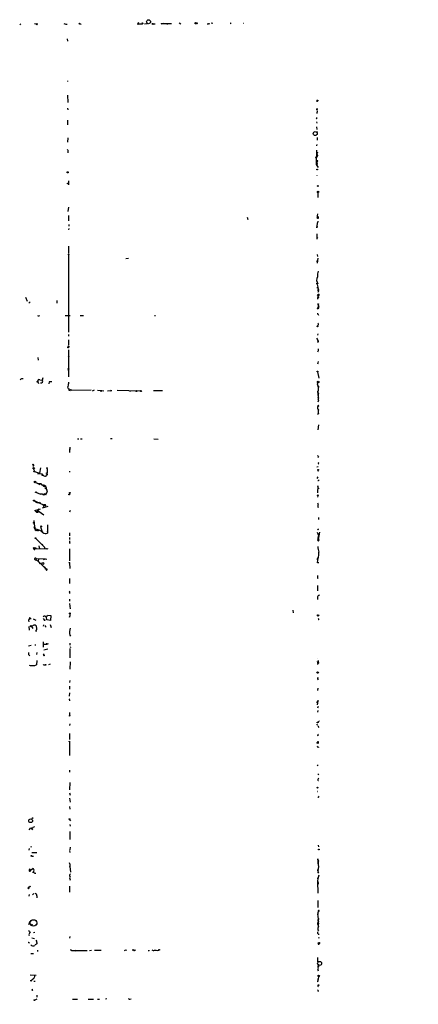
# Model space of a CAD drawing. Extents: x -345802 to 94554, y -214661 to 194182.
# Drawn here: x 627 to 764, y 131955 to 132294 of the extents above; entities that cross this region are included whole.
import ezdxf

# ---------------------------------------------------------------- set-up
doc = ezdxf.new("R2010")
doc.units = 0
doc.header["$MEASUREMENT"] = 0
doc.layers.add('MAIN', color=5, linetype='CONTINUOUS')

msp = doc.modelspace()

# ---------------------------------------------------------------- linework, layer by layer
at = {"layer": 'MAIN'}
for p, q in [((626.872, 132292.2203), (627.2107, 132292.3897)), ((631.952, 132292.559), (632.5447, 132292.3897)), ((642.0273, 132292.559), (642.7893, 132292.305)), ((642.7893, 132292.305), (643.2127, 132292.305)), ((647.5307, 132292.3897), (648.0387, 132292.305)), ((667.5967, 132292.2203), (667.512, 132292.4743)), ((667.512, 132292.4743), (669.2053, 132292.3897)), ((668.9513, 132292.6437), (669.2053, 132292.3897)), ((669.3747, 132292.559), (669.2053, 132292.3897)), ((669.798, 132292.3897), (670.8987, 132292.559)), ((672.846, 132292.3897), (673.5233, 132292.3897)), ((675.64, 132292.4743), (676.402, 132292.6437)), ((679.196, 132292.3897), (675.64, 132292.4743)), ((677.5027, 132292.4743), (677.926, 132292.3897)), ((681.736, 132292.813), (682.3287, 132292.4743)), ((691.4727, 132292.3897), (691.896, 132292.3897)), ((692.8273, 132292.813), (693.3353, 132292.7283)), ((699.6853, 132292.4743), (699.4313, 132292.559)), ((703.9187, 132292.7283), (704.088, 132292.7283)), ((643.2127, 132287.3097), (643.2973, 132286.463)), ((643.382, 132272.8317), (643.382, 132272.5777)), ((643.382, 132267.8363), (643.4667, 132265.2963)), ((729.234, 132265.9737), (729.1493, 132265.5503)), ((643.382, 132263.349), (643.4667, 132262.7563)), ((729.234, 132262.9257), (728.98, 132262.9257)), ((643.382, 132259.2003), (643.382, 132257.6763)), ((729.1493, 132261.9943), (729.1493, 132261.4863)), ((729.1493, 132259.9623), (729.234, 132260.2163)), ((729.0647, 132258.6923), (729.1493, 132258.1843)), ((729.0647, 132256.999), (729.234, 132255.983)), ((643.4667, 132253.1043), (643.382, 132251.665)), ((729.3187, 132253.2737), (729.3187, 132252.3423)), ((729.0647, 132248.871), (728.98, 132243.9603)), ((643.4667, 132248.2783), (643.4667, 132247.9397)), ((729.1493, 132248.1937), (729.5727, 132248.109)), ((729.4033, 132247.093), (729.1493, 132246.5003)), ((729.3187, 132245.4843), (729.1493, 132244.2143)), ((729.3187, 132245.4843), (729.4033, 132245.1457)), ((728.98, 132243.9603), (729.1493, 132244.2143)), ((728.98, 132243.9603), (729.6573, 132242.9443)), ((729.1493, 132240.1503), (729.1493, 132240.0657)), ((643.7207, 132238.3723), (643.636, 132236.933)), ((729.488, 132234.3083), (729.488, 132232.615)), ((643.7207, 132229.313), (643.4667, 132227.789)), ((643.636, 132226.3497), (643.7207, 132224.5717)), ((705.1887, 132225.8417), (705.4427, 132224.995)), ((729.234, 132225.757), (729.234, 132225.503)), ((729.4033, 132226.9423), (729.3187, 132226.265)), ((729.3187, 132226.265), (729.488, 132226.011)), ((729.3187, 132226.265), (729.488, 132226.011)), ((729.3187, 132225.9263), (729.488, 132226.011)), ((643.8053, 132221.947), (643.7207, 132221.439)), ((643.8053, 132223.3017), (643.8053, 132222.709)), ((729.234, 132222.1163), (729.5727, 132224.3177)), ((729.3187, 132222.6243), (729.234, 132222.1163)), ((729.5727, 132224.3177), (729.8267, 132224.1483)), ((729.234, 132220.0843), (729.234, 132218.2217)), ((729.234, 132218.899), (729.5727, 132218.645)), ((643.636, 132215.851), (643.636, 132213.311)), ((643.636, 132212.8877), (643.636, 132186.133)), ((663.3633, 132211.6177), (664.2947, 132211.7023)), ((729.3187, 132212.9723), (729.4033, 132212.295)), ((729.488, 132211.7023), (729.3187, 132209.9243)), ((729.234, 132210.517), (729.3187, 132210.8557)), ((729.234, 132210.517), (729.3187, 132210.8557)), ((729.4033, 132205.5217), (729.3187, 132205.0137)), ((729.1493, 132201.4577), (729.5727, 132201.7117)), ((729.3187, 132202.643), (729.5727, 132201.7117)), ((729.5727, 132201.7117), (729.6573, 132200.865)), ((628.8193, 132198.2403), (629.412, 132196.8857)), ((729.488, 132198.833), (729.4033, 132197.563)), ((729.8267, 132200.357), (729.5727, 132199.849)), ((729.6573, 132200.865), (729.8267, 132200.5263)), ((630.5127, 132196.6317), (630.0047, 132196.1237)), ((639.6567, 132197.1397), (639.6567, 132196.2083)), ((729.9113, 132195.277), (729.742, 132194.769)), ((729.742, 132195.023), (729.742, 132194.9383)), ((633.476, 132191.8057), (633.8147, 132191.8903)), ((642.5353, 132191.8903), (644.2287, 132191.975)), ((647.7, 132191.8903), (648.8007, 132191.975)), ((673.2693, 132191.975), (673.6927, 132191.8903)), ((729.6573, 132192.3137), (729.8267, 132192.0597)), ((729.6573, 132188.5883), (729.4033, 132188.3343)), ((643.636, 132185.371), (643.636, 132184.7783)), ((729.488, 132185.625), (729.4033, 132185.117)), ((643.636, 132183.5083), (643.7207, 132181.7303)), ((643.636, 132180.1217), (643.7207, 132170.8083)), ((633.1373, 132177.497), (633.222, 132176.481)), ((643.636, 132172.925), (643.7207, 132173.3483)), ((643.636, 132172.925), (643.7207, 132173.3483)), ((729.4033, 132172.5017), (729.9113, 132170.3003)), ((633.1373, 132169.115), (633.3067, 132168.4377)), ((633.8147, 132169.7923), (634.6613, 132169.623)), ((634.8307, 132170.4697), (634.6613, 132169.623)), ((637.032, 132169.0303), (636.8627, 132168.353)), ((729.4033, 132168.1837), (729.488, 132168.7763)), ((729.488, 132167.6757), (729.8267, 132167.591)), ((729.488, 132167.6757), (729.6573, 132166.9137)), ((729.8267, 132167.591), (729.488, 132165.305)), ((643.89, 132166.6597), (643.636, 132166.321)), ((651.4253, 132166.1517), (644.2287, 132166.067)), ((644.652, 132166.1517), (644.8213, 132166.067)), ((652.526, 132166.2363), (651.8487, 132165.8977)), ((653.6267, 132166.1517), (655.828, 132165.9823)), ((657.098, 132165.9823), (658.1987, 132166.067)), ((660.4, 132166.2363), (668.4433, 132165.9823)), ((664.718, 132165.9823), (665.1413, 132165.9823)), ((664.718, 132165.9823), (665.1413, 132165.9823)), ((672.9307, 132166.067), (676.0633, 132166.067)), ((729.488, 132165.305), (729.6573, 132163.3577)), ((729.8267, 132165.1357), (729.6573, 132164.7123)), ((729.6573, 132164.7123), (729.6573, 132163.3577)), ((729.5727, 132160.733), (729.6573, 132160.6483)), ((729.5727, 132160.733), (729.6573, 132160.6483)), ((729.5727, 132160.733), (729.6573, 132160.6483)), ((729.6573, 132162.1723), (729.742, 132162.5957)), ((729.742, 132158.0237), (729.4033, 132157.7697)), ((729.6573, 132159.6323), (729.6573, 132158.8703)), ((729.8267, 132154.2137), (729.488, 132152.5203)), ((646.7687, 132149.4723), (647.2767, 132149.3877)), ((647.7847, 132149.4723), (648.3773, 132149.3877)), ((658.7067, 132149.4723), (658.114, 132149.3877)), ((673.0153, 132149.3877), (674.5393, 132149.303)), ((643.9747, 132145.9163), (643.9747, 132145.4083)), ((644.144, 132146.5937), (644.0593, 132144.731)), ((729.8267, 132143.207), (729.488, 132142.953)), ((729.742, 132140.8363), (729.488, 132140.667)), ((631.6133, 132139.0583), (631.952, 132138.2117)), ((631.6133, 132139.0583), (631.952, 132138.2117)), ((631.952, 132138.2117), (633.73, 132137.619)), ((633.0527, 132137.4497), (634.746, 132137.365)), ((633.984, 132139.397), (633.73, 132137.619)), ((636.1853, 132137.111), (636.524, 132137.111)), ((636.3547, 132139.2277), (636.3547, 132137.7037)), ((643.9747, 132138.2963), (643.9747, 132137.9577)), ((729.234, 132139.8203), (729.6573, 132139.905)), ((729.5727, 132138.635), (729.5727, 132138.5503)), ((729.5727, 132138.635), (729.5727, 132138.5503)), ((632.3753, 132134.4017), (633.8147, 132133.6397)), ((633.984, 132133.8937), (633.1373, 132133.9783)), ((729.5727, 132136.349), (729.234, 132135.7563)), ((729.742, 132134.9943), (729.488, 132134.9097)), ((632.0367, 132131.1843), (634.0687, 132130.3377)), ((635, 132130.0837), (635.5927, 132130.253)), ((635.8467, 132130.0837), (636.016, 132130.507)), ((643.9747, 132130.8457), (643.9747, 132130.3377)), ((729.5727, 132133.2163), (729.4033, 132130.761)), ((729.5727, 132132.9623), (729.5727, 132133.2163)), ((631.952, 132128.0517), (635.8467, 132126.2737)), ((632.714, 132127.6283), (633.8993, 132127.205)), ((633.8147, 132127.5437), (633.8993, 132127.205)), ((633.8147, 132127.5437), (633.8993, 132127.205)), ((729.488, 132129.8297), (729.4033, 132129.3217)), ((632.1213, 132124.7497), (634.0687, 132125.2577)), ((632.1213, 132124.7497), (632.3753, 132124.411)), ((632.3753, 132124.411), (632.8833, 132124.411)), ((632.714, 132125.0037), (632.8833, 132124.411)), ((632.714, 132125.0037), (635.1693, 132123.2257)), ((632.714, 132124.2417), (632.8833, 132124.411)), ((633.476, 132125.2577), (632.8833, 132124.411)), ((634.746, 132125.5963), (636.6933, 132126.189)), ((635.0847, 132126.2737), (635.1693, 132125.8503)), ((644.2287, 132124.665), (644.0593, 132124.157)), ((631.7827, 132121.2783), (632.1213, 132118.315)), ((631.952, 132120.093), (631.7827, 132120.347)), ((631.952, 132120.0083), (631.7827, 132119.9237)), ((729.8267, 132122.2943), (729.742, 132121.617)), ((729.8267, 132122.2943), (729.8267, 132122.2097)), ((729.8267, 132122.2943), (729.8267, 132122.2097)), ((631.8673, 132118.7383), (632.1213, 132118.315)), ((632.206, 132118.7383), (632.1213, 132118.315)), ((633.0527, 132118.061), (633.476, 132117.9763)), ((634.746, 132117.1297), (634.1533, 132119.077)), ((634.238, 132117.553), (634.746, 132117.1297)), ((636.3547, 132117.4683), (636.4393, 132116.8757)), ((636.4393, 132119.7543), (636.4393, 132116.8757)), ((643.9747, 132117.045), (643.9747, 132116.029)), ((729.3187, 132117.2143), (729.8267, 132116.1137)), ((730.0807, 132117.2143), (729.6573, 132114.759)), ((632.3753, 132115.0977), (635, 132112.5577)), ((644.144, 132113.4043), (643.89, 132113.3197)), ((643.9747, 132115.4363), (643.9747, 132114.759)), ((729.742, 132116.4523), (729.6573, 132115.4363)), ((729.6573, 132114.759), (729.6573, 132115.4363)), ((729.6573, 132114.759), (729.9113, 132114.6743)), ((631.952, 132111.711), (632.1213, 132111.457)), ((631.952, 132111.711), (632.46, 132111.711)), ((631.952, 132111.711), (632.46, 132111.711)), ((632.1213, 132111.457), (636.27, 132111.6263)), ((632.46, 132111.8803), (632.46, 132111.711)), ((633.476, 132112.5577), (633.6453, 132111.457)), ((636.27, 132111.6263), (636.6087, 132111.457)), ((644.0593, 132111.457), (643.9747, 132107.393)), ((632.5447, 132108.155), (632.3753, 132107.7317)), ((632.3753, 132107.7317), (633.222, 132107.3083)), ((632.5447, 132108.155), (635.762, 132108.0703)), ((633.3913, 132108.0703), (633.222, 132107.3083)), ((633.222, 132107.3083), (635.4233, 132105.0223)), ((633.476, 132106.885), (633.8993, 132106.2923)), ((635.0847, 132107.8163), (635.762, 132108.0703)), ((635.762, 132108.0703), (636.27, 132107.901)), ((644.0593, 132106.631), (644.144, 132104.7683)), ((729.9113, 132106.631), (729.4033, 132106.631)), ((644.0593, 132101.297), (644.0593, 132099.6037)), ((729.5727, 132101.297), (729.488, 132101.6357)), ((644.0593, 132096.3863), (643.9747, 132096.1323)), ((729.4033, 132098.8417), (729.4033, 132096.979)), ((643.9747, 132094.185), (644.0593, 132093.423)), ((729.4033, 132094.693), (729.4033, 132094.1003)), ((644.0593, 132092.661), (644.2287, 132090.883)), ((720.9367, 132090.375), (721.0213, 132089.4437)), ((629.92, 132086.819), (630.0047, 132086.311)), ((630.428, 132087.4963), (630.7667, 132087.4963)), ((631.5287, 132087.4117), (632.3753, 132086.9037)), ((635, 132087.4963), (635.3387, 132086.9883)), ((636.27, 132086.9883), (636.1007, 132088.0043)), ((637.4553, 132086.819), (636.27, 132086.9883)), ((636.4393, 132088.597), (637.54, 132088.5123)), ((637.54, 132088.5123), (637.4553, 132086.819)), ((644.0593, 132088.0043), (644.2287, 132088.1737)), ((729.9113, 132087.073), (729.742, 132086.9883)), ((630.0047, 132084.7023), (630.0893, 132083.517)), ((631.698, 132085.2103), (630.936, 132084.787)), ((630.936, 132084.787), (631.444, 132084.025)), ((632.7987, 132084.1097), (632.7987, 132084.3637)), ((635.0847, 132085.295), (634.9153, 132084.8717)), ((635.6773, 132084.787), (635.9313, 132084.787)), ((637.3707, 132085.3797), (637.7093, 132084.3637)), ((634.9153, 132079.453), (634.9153, 132077.675)), ((644.144, 132081.739), (644.3133, 132081.4003)), ((629.92, 132078.0983), (630.7667, 132078.3523)), ((632.0367, 132078.437), (632.46, 132078.437)), ((635, 132078.691), (636.3547, 132078.6063)), ((635.1693, 132076.7437), (636.6087, 132076.9977)), ((636.6933, 132078.7757), (636.3547, 132078.6063)), ((644.144, 132079.0297), (644.144, 132078.3523)), ((644.144, 132077.167), (644.144, 132073.9497)), ((644.2287, 132077.8443), (644.3133, 132077.5057)), ((632.714, 132075.7277), (632.6293, 132075.0503)), ((632.7987, 132073.0183), (632.6293, 132071.4943)), ((635, 132075.3043), (635.254, 132074.7963)), ((644.2287, 132072.595), (644.144, 132070.055)), ((729.3187, 132072.849), (729.488, 132072.1717)), ((635.3387, 132071.4943), (635.5927, 132071.579)), ((637.3707, 132071.7483), (636.778, 132071.579)), ((729.488, 132072.1717), (729.4033, 132071.6637)), ((644.144, 132066.1603), (644.0593, 132065.483)), ((729.4033, 132067.007), (729.742, 132067.1763)), ((644.144, 132063.1123), (644.144, 132064.1283)), ((729.488, 132063.451), (729.4033, 132062.689)), ((643.9747, 132061.927), (643.89, 132060.7417)), ((643.9747, 132059.4717), (643.9747, 132059.133)), ((729.5727, 132058.9637), (729.3187, 132057.7783)), ((729.3187, 132058.7943), (729.5727, 132058.9637)), ((729.488, 132059.387), (729.5727, 132058.9637)), ((729.6573, 132057.1857), (729.4033, 132056.593)), ((729.5727, 132055.7463), (729.4033, 132055.2383)), ((644.0593, 132055.1537), (644.0593, 132054.053)), ((644.144, 132051.1743), (644.0593, 132050.5817)), ((729.742, 132051.8517), (729.488, 132051.767)), ((729.5727, 132050.4123), (729.9113, 132049.9043)), ((644.0593, 132047.8723), (643.9747, 132045.7557)), ((729.6573, 132047.1103), (729.4033, 132047.195)), ((644.0593, 132044.9937), (643.9747, 132040.337)), ((729.6573, 132043.131), (729.996, 132043.2157)), ((644.0593, 132035.1723), (644.0593, 132034.5797)), ((729.3187, 132037.1197), (729.488, 132036.6963)), ((729.8267, 132033.987), (729.5727, 132033.6483)), ((729.6573, 132032.1243), (729.9113, 132032.5477)), ((644.144, 132031.0237), (644.0593, 132028.4837)), ((643.9747, 132025.605), (644.2287, 132024.1657)), ((644.0593, 132027.383), (644.2287, 132026.621)), ((729.4033, 132027.891), (729.488, 132027.891)), ((729.488, 132027.891), (729.4033, 132027.891)), ((729.488, 132027.891), (729.4033, 132027.891)), ((644.0593, 132022.7263), (644.144, 132021.795)), ((631.5287, 132018.8317), (631.0207, 132018.4083)), ((644.144, 132018.1543), (644.3133, 132017.731)), ((630.0893, 132014.683), (630.682, 132015.3603)), ((630.682, 132015.3603), (631.2747, 132014.683)), ((631.5287, 132015.5297), (632.0367, 132015.7837)), ((644.144, 132016.461), (644.2287, 132015.953)), ((644.144, 132014.0903), (644.144, 132011.381)), ((630.174, 132008.2483), (630.0047, 132007.6557)), ((630.682, 132008.841), (631.1053, 132008.9257)), ((644.2287, 132008.6717), (644.144, 132007.825)), ((729.6573, 132009.4337), (729.742, 132008.841)), ((631.0207, 132005.6237), (631.6133, 132005.539)), ((631.1053, 132006.809), (632.714, 132006.8937)), ((644.0593, 132007.4863), (644.144, 132006.809)), ((729.5727, 132004.269), (729.488, 132004.6923)), ((630.5973, 132000.713), (631.3593, 132001.3057)), ((644.144, 132002.0677), (644.3133, 132000.1203)), ((729.5727, 132004.269), (729.742, 132004.0997)), ((729.5727, 132004.269), (729.8267, 132001.729)), ((729.742, 132001.983), (729.5727, 132000.5437)), ((729.742, 132001.983), (729.8267, 132001.729)), ((729.742, 132001.983), (729.8267, 132001.729)), ((631.2747, 132000.1203), (631.698, 132000.1203)), ((632.0367, 131999.7817), (632.3753, 131999.697)), ((729.4033, 131998.0883), (729.6573, 131998.0037)), ((729.5727, 132000.5437), (729.5727, 132000.967)), ((729.5727, 132000.1203), (729.8267, 131999.697)), ((729.9113, 131999.0197), (729.5727, 131997.7497)), ((729.5727, 131996.903), (729.6573, 131998.0037)), ((630.3433, 131995.2097), (630.5973, 131995.125)), ((644.2287, 131997.5803), (644.144, 131997.2417)), ((644.144, 131993.1777), (644.144, 131995.2943)), ((729.6573, 131995.9717), (729.488, 131995.9717)), ((729.5727, 131996.903), (729.6573, 131996.3103)), ((729.6573, 131992.839), (729.5727, 131996.903)), ((630.0893, 131992.4157), (630.0047, 131991.823)), ((631.2747, 131992.2463), (631.7827, 131992.6697)), ((632.714, 131991.9077), (632.7987, 131991.2303)), ((729.5727, 131990.299), (729.488, 131987.9283)), ((729.488, 131985.0497), (729.6573, 131983.7797)), ((729.5727, 131986.1503), (729.5727, 131985.473)), ((630.3433, 131983.1023), (629.92, 131981.917)), ((631.19, 131982.171), (630.8513, 131981.409)), ((632.714, 131982.679), (632.7987, 131982.0863)), ((729.6573, 131983.7797), (729.9113, 131984.0337)), ((729.742, 131982.5097), (729.6573, 131983.7797)), ((729.6573, 131981.8323), (729.742, 131981.3243)), ((729.8267, 131981.0703), (729.742, 131981.3243)), ((630.0047, 131978.615), (630.0893, 131978.2763)), ((631.1053, 131977.4297), (631.952, 131977.2603)), ((632.1213, 131979.2923), (631.6133, 131979.2077)), ((644.144, 131977.9377), (644.0593, 131977.345)), ((729.5727, 131980.2237), (729.8267, 131979.8003)), ((729.9113, 131977.599), (729.742, 131977.1757)), ((729.8267, 131978.7843), (729.8267, 131978.4457)), ((629.92, 131975.821), (630.0893, 131975.9903)), ((632.7987, 131975.821), (632.7987, 131975.3977)), ((630.682, 131972.0957), (631.6133, 131972.0957)), ((632.968, 131973.1963), (632.968, 131972.6883)), ((644.398, 131973.3657), (644.8213, 131973.1117)), ((644.8213, 131973.1117), (650.0707, 131973.1117)), ((650.9173, 131973.027), (651.5947, 131973.1963)), ((652.6107, 131973.1963), (654.9813, 131973.1963)), ((663.448, 131973.281), (663.6173, 131973.027)), ((666.6653, 131973.281), (666.6653, 131973.1117)), ((671.4913, 131972.9423), (671.576, 131973.1117)), ((673.2693, 131973.1963), (673.862, 131973.1963)), ((729.488, 131969.217), (729.5727, 131970.6563)), ((729.5727, 131968.2857), (729.742, 131967.439)), ((729.9113, 131968.1163), (729.742, 131967.8623)), ((630.5127, 131964.645), (632.5447, 131964.5603)), ((729.5727, 131966.423), (729.6573, 131966.0843)), ((729.8267, 131964.0523), (729.5727, 131962.613)), ((630.428, 131962.6977), (631.0207, 131962.613)), ((632.206, 131962.4437), (631.698, 131962.359)), ((729.6573, 131960.6657), (729.6573, 131961.0043)), ((631.3593, 131959.4803), (631.19, 131959.6497)), ((632.7987, 131957.7023), (632.7987, 131956.9403)), ((729.742, 131959.2263), (729.5727, 131958.8877)), ((632.714, 131956.3477), (632.0367, 131956.009)), ((645.0753, 131956.3477), (646.7687, 131956.3477)), ((650.4093, 131956.3477), (652.272, 131956.3477)), ((653.7113, 131956.3477), (654.304, 131956.3477)), ((656.9287, 131956.4323), (656.4207, 131956.3477)), ((664.8027, 131956.3477), (665.226, 131956.4323))]:
    msp.add_line(p, q, dxfattribs=at)
for centre, radius in [((-141380.3811, -10239.6063), 204421.4697), ((671.2373, 132293.1517), 0.6826), ((632.7563, 132292.3474), 0.2158), ((642.8316, 132292.2627), 0.0598), ((647.4248, 132292.4955), 0.1496), ((672.6766, 132292.3897), 0.1693), ((687.451, 132292.6437), 0.2116), ((687.832, 132292.6437), 0.1693), ((691.9806, 132292.4744), 0.1197), ((729.3821, 132265.9949), 0.1496), ((728.6413, 132254.6284), 0.6826), ((729.2551, 132255.1152), 0.1496), ((728.98, 132246.4157), 0.1893), ((729.2551, 132244.1086), 0.1496), ((729.2763, 132242.2247), 0.1338), ((643.3819, 132241.2511), 0.1893), ((643.4666, 132237.441), 0.1197), ((729.5303, 132236.552), 0.1338), ((729.6361, 132234.4989), 0.2413), ((643.7206, 132212.9301), 0.0946), ((729.4879, 132199.0024), 0.1197), ((729.7208, 132198.1769), 0.1496), ((729.6573, 132195.8697), 0.1197), ((729.4033, 132188.1933), 0.1411), ((643.5936, 132180.926), 0.1338), ((643.6359, 132181.2224), 0.1693), ((643.7206, 132177.7299), 0.1058), ((643.7206, 132173.5177), 0.1693), ((729.4456, 132172.6287), 0.1338), ((632.9891, 132169.0939), 0.1496), ((729.6488, 132168.9881), 0.2658), ((654.9601, 132165.9189), 0.1496), ((658.3256, 132166.0247), 0.1338), ((667.0886, 132165.8977), 0.1693), ((668.6126, 132165.8977), 0.1893), ((631.5498, 132140.5189), 0.1496), ((631.6768, 132139.2912), 0.2413), ((631.8673, 132138.127), 0.1197), ((634.7459, 132136.9417), 0.1893), ((636.2488, 132137.5979), 0.1496), ((636.2699, 132139.3124), 0.1197), ((729.6573, 132138.7197), 0.1197), ((632.1424, 132134.5499), 0.2759), ((632.587, 132130.9727), 0.1338), ((635.889, 132132.3274), 0.1338), ((643.9323, 132130.2107), 0.1338), ((644.1016, 132130.8034), 0.1338), ((729.5303, 132129.9567), 0.1338), ((729.7419, 132132.3486), 0.1058), ((631.7826, 132128.1364), 0.1893), ((632.9256, 132124.1994), 0.2158), ((631.7826, 132120.5164), 0.1693), ((633.1458, 132117.8833), 0.178), ((634.2264, 132119.2425), 0.1809), ((632.2906, 132115.1824), 0.1197), ((631.7342, 132111.7231), 0.218), ((634.8377, 132106.4547), 0.3692), ((643.9746, 132106.7157), 0.1197), ((635.8889, 132104.6414), 0.1338), ((644.1228, 132089.2532), 0.1496), ((635.4656, 132086.9461), 0.1338), ((729.615, 132088.5547), 0.2158), ((630.7666, 132084.8717), 0.1893), ((635.254, 132074.7117), 0.0846), ((635.7196, 132071.5367), 0.1338), ((729.4726, 132068.862), 0.2558), ((729.6573, 132072.1717), 0.1693), ((644.0593, 132053.9684), 0.0846), ((729.4456, 132051.6401), 0.1338), ((643.9746, 132045.0784), 0.1197), ((729.488, 132044.655), 0.1893), ((729.5938, 132044.9726), 0.1496), ((729.4456, 132029.2034), 0.1338), ((630.6249, 132017.7956), 0.6517), ((644.0381, 132018.3131), 0.1907), ((729.8689, 132007.8674), 0.1338), ((630.8936, 132005.666), 0.1338), ((629.9079, 131994.5687), 0.218), ((631.6133, 131982.5944), 1.1039), ((729.8901, 131975.6305), 0.2413), ((729.8266, 131975.2566), 0.1411), ((646.1477, 131973.027), 0.1411), ((665.9456, 131973.2387), 0.1338), ((674.8779, 131973.281), 0.1197), ((730.1653, 131968.6244), 0.6826), ((729.8266, 131964.3064), 0.254), ((729.7419, 131961.1173), 0.1411), ((631.9096, 131955.9667), 0.1338)]:
    msp.add_circle(centre, radius, dxfattribs=at)
for centre, radius, start, end in [((667.6814, 132292.5589), 0.1894, 26.605648, 206.537987), ((667.2999, 132292.6863), 0.5524, 302.493463, 355.577431), ((669.0783, 132292.1777), 0.483, 52.140624, 105.244715), ((699.3893, 132292.4323), 0.299, 8.075896, 81.924104), ((729.2975, 132263.0103), 0.1059, 233.108436, 126.859073), ((729.0647, 132259.8776), 0.1197, 224.966157, 45.033843), ((729.234, 132262.1636), 0.1894, 243.421413, 116.565051), ((642.9777, 132248.6208), 0.597, 324.992255, 57.630393), ((729.107, 132250.7337), 0.1526, 213.700477, 33.66924), ((732.3047, 132248.3422), 3.1589, 182.694476, 203.294332), ((729.5303, 132225.7147), 0.2993, 171.875312, 98.124688), ((814.0186, 132226.0956), 84.7001, 179.885408, 180.114524), ((731.4622, 132204.1762), 2.3303, 152.070262, 215.822925), ((737.5624, 132205.1937), 8.1594, 165.657028, 179.480363), ((729.2841, 132203.0701), 0.2194, 180.992262, 21.641352), ((729.652, 132199.1135), 0.3249, 239.686445, 73.918959), ((729.869, 132200.6533), 0.2994, 135, 261.875312), ((729.7421, 132200.6957), 0.1868, 296.52389, 116.592492), ((727.6676, 132195.4464), 2.1019, 325.668795, 9.270515), ((729.488, 132194.642), 0.3903, 257.466416, 49.395521), ((729.8584, 132195.5416), 0.2698, 115.558299, 281.305768), ((633.349, 132191.975), 0.2117, 180, 306.875312), ((729.4457, 132192.3137), 0.2116, 0, 126.875312), ((729.3468, 132188.8706), 0.4196, 317.723556, 70.334234), ((728.0004, 132183.0729), 1.6059, 348.26533, 39.808312), ((729.5727, 132183.0003), 0.254, 270, 90), ((727.9615, 132180.1709), 1.8039, 333.275857, 9.232042), ((728.1555, 132176.3443), 1.6956, 321.799312, 350.268806), ((627.7045, 132169.4114), 0.7263, 60.940033, 155.926187), ((633.5607, 132169.369), 0.4937, 59.034253, 210.959776), ((634.2098, 132169.2561), 0.5818, 255.963757, 39.098158), ((637.7092, 132166.7463), 2.3823, 83.877066, 106.514952), ((643.8264, 132167.1253), 0.4699, 125.831064, 277.778345), ((636.0781, 132169.5671), 7.7521, 344.583342, 355.402326), ((729.8372, 132168.0461), 0.4552, 162.404942, 268.678315), ((644.288, 132167.0239), 0.9587, 227.151439, 266.453861), ((644.4404, 132166.1093), 0.2159, 11.33076, 191.299523), ((729.844, 132165.5565), 0.4359, 128.489432, 215.239703), ((729.8971, 132165.5825), 0.4523, 135.824085, 261.045813), ((730.8528, 132160.2051), 1.3847, 157.589256, 216.661358), ((729.7066, 132160.7821), 0.1426, 249.773156, 200.137561), ((729.4246, 132163.3789), 0.4285, 302.885436, 69.780423), ((729.2341, 132162.5957), 0.5986, 314.986465, 45.006769), ((732.3661, 132158.701), 2.7101, 165.527395, 194.472605), ((631.5498, 132140.3072), 0.2414, 217.88123, 52.11877), ((835.4524, 132249.2811), 149.6947, 224.892202, 225.121358), ((729.5938, 132141.0268), 0.2414, 307.88123, 74.749045), ((635.635, 132137.6615), 1.0794, 228.18441, 295.558508), ((636.2488, 132136.8782), 0.2413, 105.257201, 232.137512), ((729.6997, 132138.4657), 0.1526, 146.33076, 326.299523), ((634.492, 132133.9784), 0.3787, 153.441716, 296.558284), ((635.5532, 132133.887), 0.9256, 195.49727, 272.445991), ((634.5222, 132131.8344), 1.748, 0.894866, 79.834995), ((814.4419, 132135.1636), 84.7001, 179.885408, 180.114524), ((634.1956, 132128.9685), 1.3751, 54.196877, 95.295152), ((635.4233, 132130.0308), 0.4266, 7.121685, 172.87665), ((635.3183, 132131.339), 1.0858, 309.982582, 28.77681), ((633.1627, 132128.822), 1.435, 212.466293, 297.023965), ((633.5183, 132127.925), 0.483, 254.755286, 307.859376), ((635.2117, 132126.4854), 0.2468, 59.02828, 239.040224), ((635.4656, 132126.3328), 0.3857, 351.184936, 109.210121), ((732.293, 132128.8204), 3.2313, 206.584875, 215.346603), ((731.8153, 132126.3583), 2.2379, 164.642263, 195.355268), ((631.825, 132120.0507), 0.1339, 18.421413, 251.578587), ((716.5723, 132162.5176), 94.6976, 206.443722, 206.672824), ((632.2061, 132119.1617), 0.4234, 180, 269.986468), ((632.6402, 132118.383), 0.5233, 187.465865, 322.024186), ((631.3963, 132112.9684), 5.3955, 50.466495, 82.277782), ((635.8724, 132118.5064), 1.7264, 232.886501, 289.169604), ((729.5726, 132118.3151), 0.1894, 206.605648, 26.537987), ((855.7534, 132156.1565), 215.8849, 191.192759, 191.421922), ((729.7107, 132114.4958), 0.2685, 101.468924, 41.663663), ((729.7755, 132114.6903), 0.1367, 149.834063, 353.280372), ((631.9131, 132111.5017), 0.2129, 79.471277, 347.882692), ((589.8835, 132238.7881), 133.8594, 288.316974, 288.54617), ((637.4984, 132115.1405), 3.6528, 214.610633, 235.383712), ((635.9406, 132112.0368), 0.5264, 169.326187, 308.744814), ((707.4847, 132111.5172), 22.4566, 347.432836, 357.036762), ((733.1493, 132111.9224), 3.5968, 173.914703, 205.811325), ((632.266, 132108.021), 0.3092, 25.678421, 290.696991), ((729.816, 132107.9963), 0.4791, 120.520725, 226.801267), ((637.0159, 132106.5759), 2.165, 211.468456, 252.217823), ((636.1475, 132104.4051), 0.2342, 124.144517, 27.790442), ((730.7585, 132102.0168), 1.3872, 167.671, 211.258436), ((643.7208, 132096.5557), 0.3785, 333.414641, 63.448488), ((730.2866, 132094.6806), 0.8834, 103.477823, 179.195719), ((630.5973, 132086.9036), 0.6826, 119.738635, 187.119811), ((630.3434, 132087.6092), 0.1411, 306.84553, 233.121983), ((635.3498, 132088.0066), 0.3498, 46.019308, 180.376725), ((635.9774, 132088.524), 0.4675, 214.631598, 8.980907), ((643.0012, 132088.6393), 1.234, 329.03067, 22.171283), ((729.4461, 132087.2001), 0.4823, 344.718831, 37.891655), ((631.7061, 132083.699), 1.5113, 56.297315, 90.307081), ((632.5587, 132083.263), 0.1834, 67.363316, 292.636684), ((632.8692, 132084.7446), 0.3874, 146.880041, 259.51391), ((632.2056, 132083.8981), 0.6297, 312.290215, 19.634851), ((720.3272, 132084.9563), 84.6501, 179.885341, 180.114592), ((649.9887, 132082.7665), 5.9343, 166.07803, 189.970731), ((636.143, 132078.6063), 0.2117, 0, 180), ((630.9022, 132075.4737), 1.0145, 165.500776, 236.571512), ((729.5304, 132074.1868), 0.4087, 264.045294, 275.940763), ((729.1686, 132072.6758), 0.5968, 302.358529, 35.024268), ((630.9129, 132072.9252), 1.686, 244.007903, 288.3608), ((631.7826, 132073.188), 1.8935, 259.698943, 296.560992), ((635.2117, 132071.6636), 0.2117, 179.972935, 306.875312), ((730.3608, 132067.0666), 0.9594, 183.561805, 222.837328), ((644.017, 132059.5987), 0.1339, 71.578587, 251.578587), ((729.5727, 132058.9637), 0, 0, 0), ((729.4668, 132058.6038), 0.2413, 127.862488, 254.742799), ((729.742, 132052.0633), 0.2116, 270, 36.875312), ((729.4351, 132051.0051), 0.2182, 157.18418, 309.086218), ((729.3188, 132047.2797), 0.3785, 333.414641, 63.448488), ((729.6009, 132043.385), 0.2602, 139.410647, 282.519254), ((729.7738, 132031.8809), 0.2698, 115.577454, 281.305768), ((729.7279, 132026.1271), 0.184, 212.480746, 57.519254), ((631.0245, 132015.8493), 0.597, 234.992255, 327.630393), ((730.2711, 132004.6288), 0.7857, 175.364144, 242.746833), ((631.172, 132000.703), 0.6311, 345.380272, 72.736416), ((643.0855, 132002.5212), 1.1516, 336.807943, 39.453935), ((730.25, 132003.253), 0.7573, 116.568435, 206.568435), ((630.3356, 132000.7092), 0.2617, 160.235729, 0.831902), ((630.3433, 132000.7977), 0.254, 0, 180), ((632.1071, 132000.2285), 0.4523, 135.824085, 261.045813), ((644.525, 131998.9773), 0.4827, 105.254078, 232.12814), ((644.9057, 131998.0883), 0.8464, 143.116564, 216.883436), ((729.6573, 131998.0037), 0.2677, 161.578587, 251.578587), ((729.5886, 131997.8855), 0.1367, 59.834063, 263.321989), ((729.1492, 132000.5437), 0.5988, 315.006765, 44.986468), ((629.6234, 131995.5061), 0.7785, 292.394546, 337.621867), ((814.3072, 131996.141), 84.6501, 179.885408, 180.114592), ((632.1161, 131992.1247), 0.636, 340.052295, 81.87372), ((731.1909, 131985.5247), 1.7679, 132.521994, 195.585697), ((729.8584, 131986.6583), 0.2182, 50.913782, 202.81582), ((730.1265, 131982.3945), 0.7323, 121.673627, 230.152353), ((745.5509, 131980.1896), 15.9782, 171.650924, 179.877722), ((729.742, 131980.9011), 0.1893, 63.407865, 153.448488), ((730.452, 131983.4215), 0.8168, 131.451203, 209.628292), ((631.7407, 131980.859), 1.9906, 203.844128, 231.910186), ((631.2738, 131978.1923), 1.3376, 124.679712, 161.578596), ((729.8266, 131979.2076), 0.4233, 143.113861, 270.013536), ((587.7694, 131891.0714), 94.6529, 63.327125, 63.556335), ((631.5619, 131976.0122), 1.2972, 227.289861, 291.470053), ((633.6037, 131973.5765), 1.9912, 113.846208, 141.904188), ((632.1636, 131976.0326), 0.6695, 341.573171, 55.301057), ((645.1169, 131974.084), 1.0162, 224.97608, 253.089606), ((620.8665, 132100.2038), 133.8752, 288.316987, 288.546157), ((666.3408, 131973.4362), 0.3598, 221.822669, 334.43941), ((713.672, 132057.6769), 94.6529, 243.306795, 243.535978), ((672.8734, 131974.0059), 0.9012, 233.550995, 296.058953), ((674.3277, 131974.4246), 1.3136, 249.236183, 290.759739), ((772.092, 132052.8509), 94.6529, 243.306795, 243.535978), ((729.3609, 131967.8624), 0.4733, 296.575876, 63.418709), ((728.9162, 131966.931), 0.8301, 322.267279, 37.732721), ((631.3593, 131964.1794), 0.7394, 283.244957, 23.62494), ((630.3086, 131964.0462), 1.3537, 275.059935, 334.326485), ((729.7676, 131962.3843), 0.3005, 130.437906, 201.475627), ((728.0488, 131963.0362), 1.6284, 332.103644, 8.977017), ((708.4275, 131981.7858), 29.946, 314.919367, 315.148414), ((631.2323, 131959.6496), 0.2116, 179.972923, 306.875312), ((814.2476, 132044.0706), 119.7487, 224.885409, 225.114592), ((664.6333, 131956.6862), 0.3785, 206.551513, 296.585359)]:
    msp.add_arc(centre, radius, start, end, dxfattribs=at)

doc.saveas('drawing.dxf')
